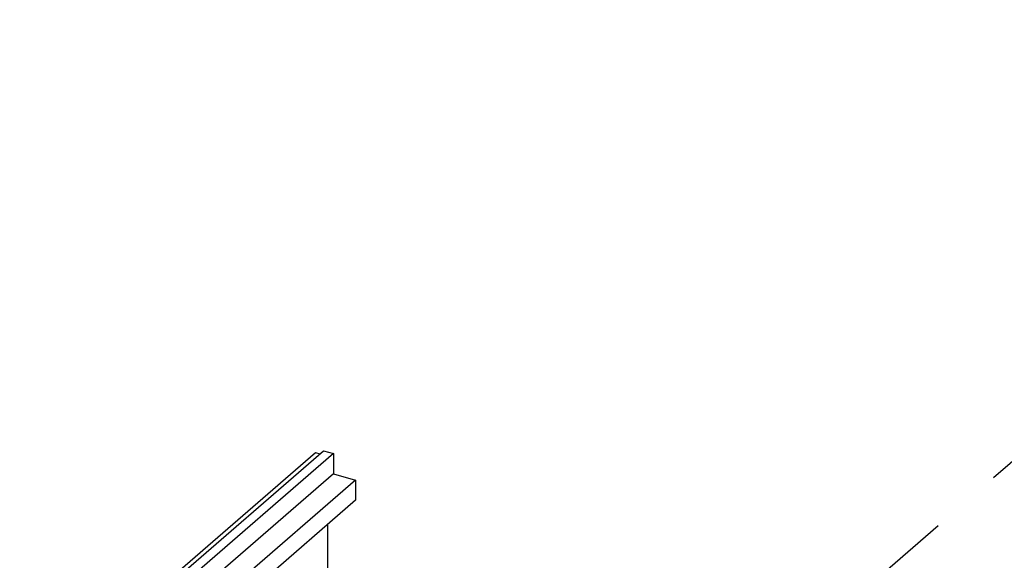
# Model space of a CAD drawing. Units: inches. Extents: x 0 to 34, y -25 to 22.
# Drawn here: x 23.6 to 26.1, y 8.2 to 9.6 of the extents above; entities that cross this region are included whole.
import ezdxf

# ---------------------------------------------------------------- set-up
doc = ezdxf.new("R2010")
doc.units = ezdxf.units.IN
doc.header["$LTSCALE"] = 1.87
doc.header["$MEASUREMENT"] = 0
doc.linetypes.add('DASHED', pattern=[0.2, 0.1, -0.1])
doc.layers.get('0').update_dxf_attribs({"linetype": 'CONTINUOUS'})

msp = doc.modelspace()

# ---------------------------------------------------------------- linework, layer by layer
at = {"color": 4, "linetype": 'DASHED'}
msp.add_line((28.7313, 10.7651), (25.5629, 8.0254), dxfattribs=at)
at = {"color": 7, "linetype": 'Continuous'}
for p, q in [((23.5662, 7.8544), (24.3185, 8.506)), ((23.5778, 7.8511), (24.339, 8.5103)), ((24.3646, 8.5029), (23.6033, 7.8437)), ((24.3185, 8.506), (24.3301, 8.5026)), ((24.339, 8.5103), (24.3646, 8.5029)), ((24.3646, 8.5029), (24.3646, 8.4518)), ((24.3646, 8.4518), (23.6476, 7.8309)), ((24.3646, 8.4518), (24.4208, 8.4355)), ((24.4208, 8.4355), (23.7039, 7.8147)), ((24.4208, 8.4355), (24.4208, 8.3844)), ((24.4208, 8.3844), (23.7482, 7.8019)), ((24.3492, 8.3224), (24.3492, 7.6471))]:
    msp.add_line(p, q, dxfattribs=at)

doc.saveas('drawing.dxf')
